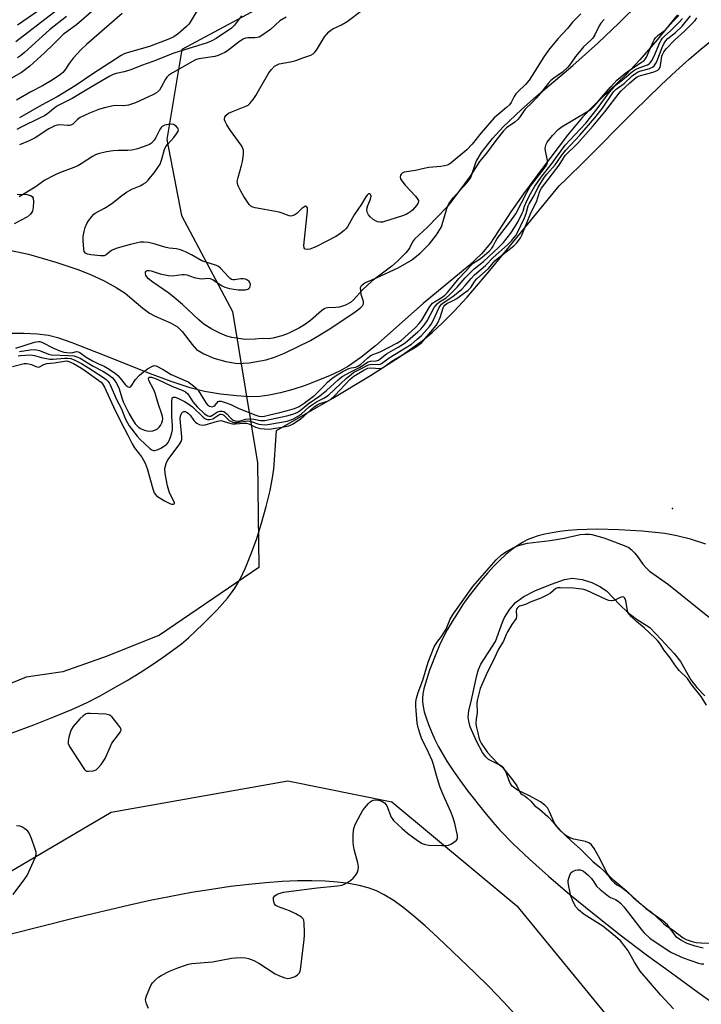
# Model space of a CAD drawing. Units: inches. Extents: x 1195772 to 1201772, y 565457 to 569457.
# Drawn here: x 1196238 to 1196475, y 566449 to 566791 of the extents above; entities that cross this region are included whole.
import ezdxf

# ---------------------------------------------------------------- set-up
doc = ezdxf.new("R2010")
doc.units = ezdxf.units.IN
doc.header["$MEASUREMENT"] = 0
for name, color, linetype in [('ELEV-Spot Elevation', 7, 'Continuous'), ('HYDRO-Stream Poly Centerlines', 142, 'Continuous'), ('HYDRO-Water Body', 4, 'Continuous'), ('NTRL-Pasture Land', 2, 'Continuous'), ('NTRL-Trees', 3, 'Continuous'), ('Undefined', 1, 'Continuous')]:
    doc.layers.add(name, color=color, linetype=linetype)

msp = doc.modelspace()

# ---------------------------------------------------------------- linework, layer by layer
at = {"layer": 'ELEV-Spot Elevation'}
msp.add_point((1196464.88, 566621.44, 326.84), dxfattribs=at)
at = {"layer": 'HYDRO-Stream Poly Centerlines'}
for points in [[(1196235.37, 566710.98), (1196241.41, 566709.68), (1196250.84, 566706.95), (1196258.49, 566704.42), (1196262.95, 566702.6), (1196267.67, 566700.38), (1196271.84, 566698.15), (1196274.94, 566696.16), (1196281.04, 566690.94), (1196283.41, 566689.18), (1196285.34, 566688.19), (1196290.72, 566685.84), (1196293.14, 566684.42), (1196294.69, 566682.85), (1196298.2, 566678.32), (1196299.74, 566676.66), (1196302.22, 566675.06), (1196305.77, 566673.58), (1196309.92, 566672.41), (1196313.81, 566671.79), (1196317.97, 566671.99), (1196323.85, 566673.05), (1196326.73, 566673.93), (1196330.28, 566675.35), (1196339.32, 566679.78), (1196345.98, 566683.77), (1196354.82, 566689.7), (1196356.68, 566691.14), (1196357.32, 566691.81), (1196357.67, 566692.43), (1196357.61, 566693.3), (1196356.81, 566695.72), (1196356.65, 566698.12), (1196357.02, 566698.85), (1196358.1, 566699.69), (1196362.43, 566701.54), (1196369.69, 566704.99), (1196374.27, 566707.58), (1196377.31, 566710.02), (1196380.51, 566713.25), (1196383.02, 566716.36), (1196384.72, 566719.22), (1196386.6, 566725.53), (1196387.25, 566727.19), (1196388.73, 566729.26), (1196393.69, 566734.57), (1196394.85, 566736.27), (1196396.75, 566741.85), (1196398.63, 566745.02), (1196402.48, 566749.88), (1196406.18, 566753.83), (1196412.47, 566759.84), (1196417.6, 566764.37), (1196430.31, 566775.16), (1196438.94, 566782.92), (1196446.37, 566789.96), (1196453.33, 566796.83)], [(1196466.64, 566792.73), (1196459.54, 566784.08), (1196453.56, 566777.15), (1196448.74, 566771.96), (1196437.22, 566760.91), (1196433.61, 566757.25), (1196428.4, 566750.97), (1196419.48, 566739.12), (1196413.2, 566730.61), (1196408.81, 566724.33), (1196401.76, 566713.46), (1196398.63, 566709.85), (1196394.38, 566705.8), (1196378.4, 566692.54), (1196361.85, 566677.91), (1196356.79, 566673.88), (1196352.49, 566670.88), (1196349.59, 566669.23), (1196345.89, 566667.45), (1196337.46, 566664.13), (1196333.08, 566662.73), (1196328.84, 566661.57), (1196324.9, 566660.73), (1196321.7, 566660.28), (1196318.19, 566660.2), (1196313.72, 566660.49), (1196308.06, 566661.15), (1196302.54, 566662.06), (1196297.49, 566663.29), (1196290.88, 566665.45), (1196283.37, 566668.28), (1196270.99, 566673.3), (1196256.61, 566678.98), (1196251.88, 566680.54), (1196248.31, 566681.45), (1196244.58, 566681.95), (1196239.84, 566682.19), (1196233.9, 566682.2)], [(1196237.46, 566730.54), (1196240.86, 566730.39), (1196242.08, 566730.08), (1196242.69, 566729.71), (1196243.01, 566729.1), (1196243.17, 566727.85), (1196243.07, 566726.05), (1196242.74, 566724.57), (1196242.1, 566723.56), (1196241.03, 566722.67), (1196236.38, 566720.17)]]:
    msp.add_lwpolyline(points, dxfattribs=at)
at = {"layer": 'HYDRO-Water Body'}
msp.add_lwpolyline([(1196475.59, 566468.83), (1196472.78, 566469.53), (1196469.97, 566470.51), (1196467.73, 566471.62), (1196466.29, 566472.72), (1196463.16, 566477.03), (1196461.53, 566478.41), (1196457.33, 566481.27), (1196454.62, 566483.52), (1196449.7, 566488.01), (1196444.54, 566492.38), (1196443.05, 566493.88), (1196442.16, 566495.05), (1196439.78, 566499.8), (1196437.7, 566503.5), (1196436.77, 566504.7), (1196436.06, 566505.31), (1196434.75, 566505.84), (1196430.62, 566506.69), (1196429.23, 566507.16), (1196427.9, 566508.01), (1196426.48, 566509.23), (1196424.86, 566510.97), (1196423.92, 566512.3), (1196422.24, 566516.22), (1196421.48, 566517.58), (1196420.58, 566518.48), (1196419.04, 566519.62), (1196415.04, 566521.9), (1196411.05, 566523.76), (1196409.2, 566525.1), (1196408.47, 566526.42), (1196407.04, 566530.23), (1196406.23, 566531.5), (1196405.22, 566532.22), (1196401.06, 566534.32), (1196400.14, 566535.23), (1196398.99, 566536.79), (1196396.97, 566540.43), (1196394.72, 566545.71), (1196394.18, 566547.66), (1196394.02, 566549.09), (1196394.26, 566551.22), (1196395.11, 566555.02), (1196396.96, 566563.44), (1196397.6, 566565.59), (1196398.34, 566567.4), (1196403.5, 566575.33), (1196405.84, 566581.94), (1196406.56, 566583.58), (1196408.42, 566586.51), (1196410.43, 566588.81), (1196413.3, 566590.9), (1196417.4, 566592.99), (1196422.87, 566595.2), (1196427.46, 566596.78), (1196430.1, 566597.25), (1196433.51, 566596.8), (1196436.85, 566595.78), (1196439.71, 566594.39), (1196442.02, 566592.89), (1196446.57, 566587.98), (1196449.32, 566585.5), (1196452.26, 566583.21), (1196456.97, 566580.1), (1196460.93, 566576.01), (1196465.44, 566571.17), (1196467.65, 566568.38), (1196471.21, 566561.97), (1196473.32, 566559.35), (1196476.14, 566556.48)], dxfattribs=at)
for points in [[(1196235.37, 566710.98, 0), (1196241.41, 566709.68, 0), (1196250.84, 566706.95, 0), (1196258.49, 566704.42, 0), (1196262.95, 566702.6, 0), (1196267.67, 566700.38, 0), (1196271.84, 566698.15, 0), (1196274.94, 566696.16, 0), (1196281.04, 566690.94, 0), (1196283.41, 566689.18, 0), (1196285.34, 566688.19, 0), (1196290.72, 566685.84, 0), (1196293.14, 566684.42, 0), (1196294.69, 566682.85, 0), (1196298.2, 566678.32, 0), (1196299.74, 566676.66, 0), (1196302.22, 566675.06, 0), (1196305.77, 566673.58, 0), (1196309.92, 566672.41, 0), (1196313.81, 566671.79, 0), (1196317.97, 566671.99, 0), (1196323.85, 566673.05, 0), (1196326.73, 566673.93, 0), (1196330.28, 566675.35, 0), (1196339.32, 566679.78, 0), (1196345.98, 566683.77, 0), (1196354.82, 566689.7, 0), (1196356.68, 566691.14, 0), (1196357.32, 566691.81, 0), (1196357.67, 566692.43, 0), (1196357.61, 566693.3, 0), (1196356.81, 566695.72, 0), (1196356.65, 566698.12, 0), (1196357.02, 566698.85, 0), (1196358.1, 566699.69, 0), (1196362.43, 566701.54, 0), (1196369.69, 566704.99, 0), (1196374.27, 566707.58, 0), (1196377.31, 566710.02, 0), (1196380.51, 566713.25, 0), (1196383.02, 566716.36, 0), (1196384.72, 566719.22, 0), (1196386.6, 566725.53, 0), (1196387.25, 566727.19, 0), (1196388.73, 566729.26, 0), (1196393.69, 566734.57, 0), (1196394.85, 566736.27, 0), (1196396.75, 566741.85, 0), (1196398.63, 566745.02, 0), (1196402.48, 566749.88, 0), (1196406.18, 566753.83, 0), (1196412.47, 566759.84, 0), (1196417.6, 566764.37, 0), (1196430.31, 566775.16, 0), (1196438.94, 566782.92, 0), (1196446.37, 566789.96, 0), (1196453.33, 566796.83, 0)], [(1196466.64, 566792.73, 0), (1196459.54, 566784.08, 0), (1196453.56, 566777.15, 0), (1196448.74, 566771.96, 0), (1196437.22, 566760.91, 0), (1196433.61, 566757.25, 0), (1196428.4, 566750.97, 0), (1196419.48, 566739.12, 0), (1196413.2, 566730.61, 0), (1196408.81, 566724.33, 0), (1196401.76, 566713.46, 0), (1196398.63, 566709.85, 0), (1196394.38, 566705.8, 0), (1196378.4, 566692.54, 0), (1196361.85, 566677.91, 0), (1196356.79, 566673.88, 0), (1196352.49, 566670.88, 0), (1196349.59, 566669.23, 0), (1196345.89, 566667.45, 0), (1196337.46, 566664.13, 0), (1196333.08, 566662.73, 0), (1196328.84, 566661.57, 0), (1196324.9, 566660.73, 0), (1196321.7, 566660.28, 0), (1196318.19, 566660.2, 0), (1196313.72, 566660.49, 0), (1196308.06, 566661.15, 0), (1196302.54, 566662.06, 0), (1196297.49, 566663.29, 0), (1196290.88, 566665.45, 0), (1196283.37, 566668.28, 0), (1196270.99, 566673.3, 0), (1196256.61, 566678.98, 0), (1196251.88, 566680.54, 0), (1196248.31, 566681.45, 0), (1196244.58, 566681.95, 0), (1196239.84, 566682.19, 0), (1196233.9, 566682.2, 0)], [(1196237.46, 566730.54, 0), (1196240.86, 566730.39, 0), (1196242.08, 566730.08, 0), (1196242.69, 566729.71, 0), (1196243.01, 566729.1, 0), (1196243.17, 566727.85, 0), (1196243.07, 566726.05, 0), (1196242.74, 566724.57, 0), (1196242.1, 566723.56, 0), (1196241.03, 566722.67, 0), (1196236.38, 566720.17, 0)]]:
    msp.add_polyline3d(points, dxfattribs=at)
at = {"layer": 'NTRL-Pasture Land'}
for points in [[(1196235.76, 566543.63), (1196243.28, 566546.39), (1196250.24, 566549.1), (1196256.4, 566551.69), (1196261.71, 566554.13), (1196266.3, 566556.49), (1196270.88, 566559.05), (1196275.59, 566561.81), (1196280.1, 566564.57), (1196284.4, 566567.32), (1196288.14, 566569.84), (1196291.55, 566572.27), (1196294.46, 566574.51), (1196296.93, 566576.59), (1196302.06, 566581.39), (1196306.83, 566586.23), (1196310.45, 566590.34), (1196311.88, 566592.15), (1196312.98, 566593.74), (1196314.82, 566596.94), (1196316.72, 566600.9), (1196318.6, 566605.45), (1196320.48, 566610.66), (1196322.29, 566616.37), (1196323.9, 566622.14), (1196325.22, 566627.7), (1196326.19, 566632.74), (1196326.52, 566635.25), (1196326.81, 566638.31), (1196327.45, 566648.45), (1196346.99, 566659.74), (1196360.13, 566667.6), (1196370.4, 566674.16), (1196377.99, 566679.56), (1196381.51, 566682.48), (1196385.11, 566685.82), (1196389.03, 566689.82), (1196393.58, 566694.82), (1196401.46, 566704.07), (1196425.56, 566733.4), (1196428.15, 566735.86), (1196434.18, 566741.81), (1196451.37, 566759.06), (1196460.94, 566768.39), (1196466.01, 566773.15), (1196470.62, 566777.3), (1196474.74, 566780.82), (1196478.44, 566783.79)], [(1196476.49, 566609.12), (1196471.14, 566610.77), (1196466.4, 566611.96), (1196462.23, 566612.72), (1196454.32, 566613.57), (1196446.31, 566614.09), (1196438.72, 566614.24), (1196431.81, 566614.03), (1196428.73, 566613.79), (1196425.74, 566613.45), (1196423.08, 566613.05), (1196420.56, 566612.54), (1196418.28, 566611.95), (1196416.25, 566611.29), (1196414.4, 566610.53), (1196412.8, 566609.69), (1196410.95, 566608.5), (1196409.04, 566607.07), (1196407.08, 566605.42), (1196405, 566603.49), (1196402.9, 566601.38), (1196400.71, 566599), (1196398.54, 566596.47), (1196396.41, 566593.83), (1196394.25, 566590.99), (1196392.18, 566588.09), (1196390.23, 566585.15), (1196388.4, 566582.23), (1196386.73, 566579.34), (1196385.29, 566576.63), (1196384.03, 566574.01), (1196382.97, 566571.52), (1196380.59, 566565.36), (1196379.13, 566560.88), (1196378.62, 566558.86), (1196378.29, 566557.14), (1196378.13, 566555.65), (1196378.13, 566554.3), (1196378.34, 566552.73), (1196378.77, 566550.87), (1196379.41, 566548.76), (1196380.24, 566546.45), (1196381.28, 566543.89), (1196382.45, 566541.3), (1196383.73, 566538.74), (1196384.92, 566536.56), (1196386.61, 566533.79), (1196388.7, 566530.63), (1196391.12, 566527.16), (1196393.89, 566523.39), (1196399.74, 566515.9), (1196402.5, 566512.6), (1196404.98, 566509.81), (1196409.58, 566505.07), (1196415.22, 566499.71), (1196421.84, 566493.81), (1196429.28, 566487.48), (1196437.69, 566480.62), (1196446.69, 566473.55), (1196455.86, 566466.6), (1196464.54, 566460.27), (1196473.74, 566453.57), (1196478.93, 566449.95)], [(1196411.5, 566444.6), (1196406.26, 566450.31), (1196401.14, 566455.62), (1196396.29, 566460.37), (1196383.48, 566472.62), (1196379.05, 566476.64), (1196375.15, 566479.99), (1196371.3, 566483.06), (1196367.9, 566485.5), (1196364.88, 566487.38), (1196362.15, 566488.74), (1196359.31, 566489.78), (1196356.11, 566490.64), (1196352.54, 566491.32), (1196348.62, 566491.82), (1196344.37, 566492.13), (1196339.7, 566492.27), (1196334.72, 566492.23), (1196329.49, 566492.01), (1196323.8, 566491.6), (1196317.82, 566491.01), (1196311.48, 566490.24), (1196304.86, 566489.29), (1196297.97, 566488.16), (1196290.84, 566486.85), (1196283.6, 566485.39), (1196276.5, 566483.83), (1196256.95, 566479.18), (1196235.37, 566473.68)]]:
    msp.add_lwpolyline(points, dxfattribs=at)
at = {"layer": 'NTRL-Trees'}
for points in [[(1196387.62, 566830.63, 0), (1196294.64, 566780.74, 0), (1196289.43, 566749.53, 0), (1196294.54, 566723.14, 0), (1196312.25, 566689.85, 0), (1196320.86, 566637.33, 0), (1196321.31, 566601.01, 0), (1196286.87, 566577.45, 0), (1196268.74, 566570.2, 0), (1196253.33, 566564.76, 0), (1196240.64, 566562.94, 0), (1196216.17, 566552.97, 0)], [(1196208.66, 566479.95, 0), (1196270.04, 566516.06, 0), (1196331.42, 566526.89, 0), (1196367.52, 566519.67, 0), (1196410.85, 566483.56, 0), (1196443.34, 566443.85, 0), (1196446.95, 566433.02, 0), (1196450.56, 566400.52, 0), (1196425.29, 566378.86, 0), (1196420.23, 566375.57, 0), (1196371.28, 566320.84, 0), (1196339.09, 566312.91, 0), (1196318.77, 566289.78, 0), (1196317.43, 566264.36, 0), (1196322.7, 566219.3, 0), (1196319.88, 566197, 0), (1196289.66, 566185.05, 0), (1196242.58, 566174.51, 0), (1196227.04, 566185.38, 0), (1196257.72, 566251.03, 0), (1196264.8, 566279.2, 0), (1196248.96, 566323.06, 0), (1196232.78, 566337.77, 0)]]:
    msp.add_polyline3d(points, dxfattribs=at)
at = {"layer": 'Undefined'}
for points, elevation in [([(1196264.23, 566794.53), (1196258.01, 566789.22), (1196255.14, 566787.22), (1196253.46, 566785.87), (1196249.91, 566782.49), (1196246.99, 566779.51), (1196241.9, 566774.96), (1196240.37, 566773.71), (1196238.93, 566772.77), (1196231.11, 566768.38)], 330), ([(1196251.63, 566794.53), (1196237.03, 566783.36)], 334), ([(1196248.31, 566796.56), (1196237.58, 566789.2)], 336), ([(1196300.6, 566795.36), (1196297.52, 566790.17), (1196297.01, 566789.48), (1196296.23, 566788.66), (1196293.44, 566786.28), (1196291.85, 566785.14), (1196290.31, 566784.41), (1196283.36, 566781.79), (1196275.7, 566779.54), (1196274.61, 566779.15), (1196273.59, 566778.66), (1196263.73, 566772.22), (1196257.64, 566768.13), (1196251.3, 566764.32), (1196245.96, 566761.39), (1196238.31, 566756.96)], 326), ([(1196433.11, 566793.05), (1196430.24, 566790.18), (1196428.42, 566788.03), (1196425.15, 566784.45), (1196421.85, 566780.43), (1196420.06, 566777.87), (1196417.03, 566772.98), (1196415.11, 566770.07), (1196413.86, 566768.52), (1196411.36, 566766.16), (1196410.58, 566765.33), (1196409.96, 566764.41), (1196408.9, 566762.37), (1196408.27, 566761.49), (1196407.34, 566760.56), (1196404.34, 566758.18), (1196403.03, 566756.95), (1196398.46, 566751.83), (1196395.42, 566747.89), (1196393.52, 566745.9), (1196388.05, 566741.36), (1196387.32, 566740.86), (1196386.82, 566740.62), (1196385.79, 566740.32), (1196384.46, 566740.07), (1196380.33, 566739.73), (1196379.16, 566739.56), (1196375.72, 566738.69), (1196371.81, 566738.09), (1196371.1, 566737.82), (1196370.7, 566737.49), (1196370.45, 566737.06), (1196370.4, 566736.35), (1196370.53, 566735.85), (1196370.91, 566735.15), (1196372.11, 566733.63), (1196375.66, 566729.87), (1196376.34, 566729), (1196376.69, 566728.34), (1196376.73, 566727.93), (1196376.61, 566727.5), (1196376.01, 566726.56), (1196374.64, 566724.97), (1196374.06, 566724.44), (1196373.42, 566723.99), (1196372.41, 566723.5), (1196370.84, 566722.89), (1196364.99, 566720.97), (1196364.2, 566720.81), (1196363.39, 566720.77), (1196362.54, 566720.91), (1196362.01, 566721.1), (1196361.04, 566721.72), (1196359.94, 566722.69), (1196359.38, 566723.33), (1196359.01, 566724.08), (1196358.85, 566724.92), (1196358.9, 566725.76), (1196359.16, 566726.58), (1196360.06, 566728.74), (1196360.3, 566729.77), (1196360.24, 566730.12), (1196360.05, 566730.43), (1196359.71, 566730.6), (1196359.37, 566730.57), (1196358.9, 566730.21), (1196358.43, 566729.57), (1196356.99, 566727.08), (1196354.47, 566723.36), (1196352.08, 566719.19), (1196351.55, 566718.53), (1196350.92, 566717.92), (1196349.31, 566716.6), (1196348.08, 566715.79), (1196341.3, 566712.3), (1196340.01, 566711.74), (1196338.98, 566711.4), (1196338.2, 566711.32), (1196337.47, 566711.48), (1196337.27, 566711.59), (1196337.02, 566711.89), (1196336.9, 566712.67), (1196338.2, 566724.67), (1196338.17, 566725.75), (1196337.89, 566726.22), (1196337.56, 566726.31), (1196336.93, 566726.04), (1196336.27, 566725.5), (1196334.53, 566723.8), (1196333.83, 566723.28), (1196332.9, 566722.94), (1196332.42, 566722.88), (1196331.91, 566722.94), (1196329.49, 566723.9), (1196328.34, 566724.22), (1196323.34, 566725.22), (1196320.08, 566725.72), (1196319.24, 566725.94), (1196318.61, 566726.29), (1196318.04, 566726.89), (1196316.14, 566729.75), (1196315.12, 566731.54), (1196314.21, 566733.38), (1196313.94, 566734.2), (1196313.87, 566734.95), (1196314.11, 566736.31), (1196315.36, 566740.46), (1196315.72, 566741.86), (1196316.07, 566744.42), (1196316.06, 566745.27), (1196315.97, 566745.77), (1196315.62, 566746.72), (1196315.19, 566747.46), (1196311.47, 566752.65), (1196310.24, 566754.57), (1196309.6, 566755.78), (1196309.45, 566756.27), (1196309.43, 566756.75), (1196309.55, 566757.2), (1196309.92, 566757.82), (1196310.84, 566758.62), (1196312.17, 566759.24), (1196316.84, 566761.02), (1196317.58, 566761.44), (1196318.21, 566762.01), (1196319.32, 566763.32), (1196320.33, 566764.74), (1196324.84, 566772.65), (1196325.72, 566773.81), (1196326.82, 566774.9), (1196327.42, 566775.31), (1196328.38, 566775.7), (1196332.31, 566776.38), (1196334.23, 566776.85), (1196336.95, 566777.89), (1196339.36, 566778.7), (1196340.25, 566779.2), (1196340.8, 566779.73), (1196341.3, 566780.42), (1196344.17, 566785.1), (1196345.67, 566786.84), (1196346.31, 566787.4), (1196346.97, 566787.83), (1196350.01, 566789.24), (1196351.98, 566790.43), (1196357.18, 566794.38)], 322), ([(1196235.84, 566670.71), (1196239.92, 566671.71), (1196240.68, 566671.8), (1196241.42, 566671.69), (1196242.41, 566671.37), (1196243.98, 566670.69), (1196244.75, 566670.52), (1196245.28, 566670.61), (1196246.78, 566671.38), (1196247.71, 566671.7), (1196250.36, 566671.95), (1196253.95, 566672.6), (1196254.76, 566672.62), (1196255.44, 566672.5), (1196257.03, 566671.75), (1196259.85, 566670.11), (1196261.34, 566669.13), (1196265.82, 566665.87), (1196266.57, 566665.26), (1196267.03, 566664.75), (1196267.74, 566663.52), (1196271.43, 566655.5), (1196274.72, 566649.06), (1196275.9, 566646.94), (1196277.36, 566643.85), (1196278.22, 566642.51), (1196280.78, 566639.2), (1196281.9, 566637.18), (1196282.63, 566635.28), (1196284.5, 566628.22), (1196285, 566626.87), (1196285.44, 566626.26), (1196285.86, 566625.88), (1196288.61, 566624.09), (1196290.5, 566623.14), (1196291.03, 566622.97), (1196291.66, 566622.92), (1196292.04, 566623.09), (1196292.08, 566623.38), (1196291.98, 566623.75), (1196290.35, 566626.92), (1196289.6, 566629.25), (1196288.86, 566633.62), (1196288.77, 566635.37), (1196289.13, 566637.09), (1196289.61, 566638.12), (1196290.44, 566639.3), (1196293.73, 566643.53), (1196294.4, 566644.74), (1196294.56, 566645.41), (1196294.59, 566646.27), (1196294.13, 566651.29), (1196294.09, 566652.66), (1196294.19, 566653.42), (1196294.4, 566654.17), (1196294.6, 566654.6), (1196294.89, 566654.91), (1196295.29, 566655.06), (1196295.75, 566655.04), (1196296.46, 566654.74), (1196296.9, 566654.41), (1196297.5, 566653.79), (1196298.83, 566651.95), (1196299.39, 566651.34), (1196299.84, 566651.01), (1196300.58, 566650.62), (1196301.64, 566650.33), (1196302.77, 566650.47), (1196307.01, 566651.78), (1196308.1, 566651.97), (1196308.99, 566651.79), (1196310.78, 566651.11), (1196312.18, 566650.82), (1196313.27, 566650.8), (1196316.05, 566651.07), (1196317.11, 566651.01), (1196317.9, 566650.76), (1196320.22, 566649.69), (1196321.02, 566649.4), (1196321.86, 566649.23), (1196323.31, 566649.08), (1196324.77, 566649.02), (1196325.68, 566649.09), (1196330.07, 566649.82), (1196331.76, 566650.18), (1196332.52, 566650.45), (1196333.27, 566650.83), (1196335.85, 566652.53), (1196336.98, 566653.44), (1196340.47, 566656.58), (1196341.55, 566657.42), (1196342.55, 566657.91), (1196345.12, 566658.64), (1196346.22, 566659.24), (1196347.73, 566660.65), (1196352.9, 566666.17), (1196353.71, 566666.91), (1196354.3, 566667.34), (1196357.81, 566669.48), (1196359.18, 566670.1), (1196360.22, 566670.24), (1196363.46, 566670.05), (1196364.02, 566670.14), (1196364.52, 566670.36), (1196367.54, 566672.52), (1196376.09, 566677.63), (1196377.02, 566678.3), (1196377.85, 566679.03), (1196382.92, 566684.89), (1196383.45, 566685.9), (1196384.21, 566687.77), (1196385.31, 566691.09), (1196385.54, 566691.58), (1196385.85, 566692), (1196386.63, 566692.56), (1196388.97, 566693.72), (1196390.03, 566694.33), (1196392.41, 566696), (1196394.01, 566697.24), (1196394.89, 566698.17), (1196396.3, 566700.3), (1196396.95, 566701.11), (1196401, 566704.77), (1196403.21, 566707.39), (1196404.46, 566708.46), (1196409.78, 566712.6), (1196410.72, 566713.47), (1196411.61, 566714.49), (1196412.19, 566715.38), (1196412.64, 566716.33), (1196415.81, 566724.25), (1196417.65, 566727.83), (1196418.85, 566731.5), (1196419.38, 566732.61), (1196425.55, 566740.54), (1196427.1, 566743.05), (1196427.7, 566743.87), (1196432.03, 566748.2), (1196437.4, 566754.24), (1196441.36, 566759.04), (1196446.4, 566765.59), (1196447.13, 566766.36), (1196449.98, 566768.98), (1196451.73, 566770.5), (1196452.64, 566771.19), (1196453.83, 566771.73), (1196456.92, 566772.5), (1196458.79, 566773.07), (1196459.75, 566773.52), (1196460.24, 566773.99), (1196460.56, 566774.62), (1196460.7, 566775.18), (1196461.2, 566778.44), (1196461.48, 566779.23), (1196461.89, 566779.93), (1196462.8, 566781), (1196465.73, 566784.04), (1196469.04, 566787.06), (1196472.78, 566790.78), (1196473.32, 566791.71)], 326), ([(1196236.97, 566677.12), (1196243.47, 566679.12), (1196244.88, 566679.38), (1196245.38, 566679.34), (1196246.08, 566679.11), (1196250.11, 566677.07), (1196252.28, 566676.19), (1196253.66, 566675.72), (1196254.76, 566675.53), (1196255.86, 566675.48), (1196256.81, 566675.59), (1196258.03, 566675.87), (1196258.61, 566675.83), (1196259.18, 566675.56), (1196261.42, 566673.98), (1196263.6, 566672.63), (1196265.66, 566671.58), (1196267.7, 566670.84), (1196269.41, 566669.78), (1196271.54, 566668.27), (1196272.43, 566667.54), (1196273.24, 566666.68), (1196274.96, 566664.46), (1196275.34, 566664.08), (1196276.01, 566663.67), (1196276.45, 566663.56), (1196276.66, 566663.59), (1196277, 566663.83), (1196278.55, 566666.19), (1196279.98, 566667.71), (1196281.29, 566668.91), (1196282.72, 566669.89), (1196284.26, 566670.72), (1196285.02, 566671), (1196285.72, 566670.98), (1196288.1, 566669.65), (1196290.86, 566667.97), (1196296.03, 566665.76), (1196296.78, 566665.34), (1196297.72, 566664.67), (1196299.31, 566663.39), (1196300.13, 566662.58), (1196303.03, 566658), (1196303.58, 566657.37), (1196304.2, 566656.97), (1196305.12, 566656.77), (1196305.72, 566656.9), (1196306.21, 566657.27), (1196307.17, 566658.51), (1196307.57, 566658.7), (1196308.32, 566658.66), (1196309.7, 566658.26), (1196311.67, 566657.55), (1196314.45, 566656.17), (1196320.24, 566653.79), (1196321.31, 566653.45), (1196322.28, 566653.34), (1196323.36, 566653.5), (1196326.05, 566654.21), (1196328.65, 566654.75), (1196331.25, 566655.39), (1196333.71, 566656.15), (1196335.28, 566656.86), (1196337.07, 566658.03), (1196340.79, 566660.75), (1196341.74, 566661.64), (1196344.08, 566664.17), (1196345.22, 566665.3), (1196346.71, 566666.53), (1196348.54, 566667.87), (1196350.46, 566668.97), (1196352.56, 566669.98), (1196353.38, 566670.25), (1196355.01, 566670.52), (1196355.72, 566670.79), (1196356.58, 566671.38), (1196359.16, 566673.75), (1196360.32, 566674.61), (1196363.44, 566675.84), (1196369.23, 566678.8), (1196370.7, 566679.79), (1196375.67, 566684.24), (1196377.01, 566685.58), (1196377.9, 566686.83), (1196380.69, 566691.51), (1196381.58, 566692.65), (1196382.26, 566693.15), (1196384.63, 566694.51), (1196385.83, 566695.42), (1196386.77, 566696.44), (1196390.71, 566701.3), (1196393.01, 566703.67), (1196394.76, 566705.66), (1196395.77, 566706.52), (1196397.96, 566707.93), (1196398.84, 566708.6), (1196401.3, 566710.75), (1196402.23, 566711.78), (1196402.67, 566712.51), (1196403.47, 566714.13), (1196404.07, 566715.09), (1196408.46, 566720.82), (1196410.51, 566723.74), (1196414.3, 566731.08), (1196415.5, 566733.22), (1196420.36, 566739.41), (1196421.18, 566740.61), (1196421.51, 566741.4), (1196421.57, 566742.21), (1196420.84, 566745.56), (1196420.76, 566746.4), (1196420.81, 566746.97), (1196421.04, 566747.81), (1196421.45, 566748.57), (1196423.3, 566750.86), (1196425.24, 566752.94), (1196426.55, 566754.02), (1196435.22, 566759.02), (1196436.68, 566759.98), (1196438.04, 566761.35), (1196440.17, 566763.94), (1196443.47, 566767.75), (1196445.6, 566770.06), (1196449.25, 566773.04), (1196454.42, 566776.37), (1196455.06, 566776.89), (1196455.39, 566777.3), (1196455.82, 566778.03), (1196458.14, 566783.34), (1196458.54, 566784.1), (1196459.03, 566784.78), (1196459.8, 566785.56), (1196461.58, 566786.8), (1196462.31, 566787.43), (1196465.13, 566790.59), (1196467.09, 566792.56)], 320), ([(1196273.87, 566793.17), (1196261.59, 566782.44), (1196259.58, 566780.59), (1196256.87, 566777.72), (1196255.47, 566775.86), (1196254.02, 566773.57), (1196253.33, 566772.77), (1196252.48, 566772.04), (1196249.98, 566770.33), (1196246.24, 566768.08), (1196242.26, 566765.97), (1196237.24, 566763.1)], 328), ([(1196315.34, 566792.37), (1196312.89, 566789.17), (1196311.83, 566788.08), (1196306.51, 566784.58), (1196304.84, 566783.64), (1196303.38, 566783.07), (1196291.88, 566779.39), (1196284.58, 566776.5), (1196280.59, 566775.21), (1196276.88, 566773.62), (1196274.62, 566772.98), (1196271.83, 566772.42), (1196270.74, 566772.01), (1196269.68, 566771.48), (1196263.51, 566767.86), (1196256.61, 566763.65), (1196251.67, 566761.25), (1196250.63, 566760.53), (1196248.15, 566758.52), (1196246.96, 566757.74), (1196245.23, 566756.83), (1196238.81, 566753.73), (1196237.38, 566752.94)], 324), ([(1196254.65, 566792.12), (1196248.71, 566787.53), (1196239.99, 566779.63), (1196238.63, 566778.48), (1196237.62, 566777.83)], 332), ([(1196441.15, 566791.06), (1196440.06, 566789.82), (1196439.42, 566788.94), (1196437.94, 566785.85), (1196437.21, 566784.68), (1196436.47, 566783.86), (1196434.02, 566781.58), (1196433.07, 566780.53), (1196431.28, 566778.32), (1196429.47, 566775.7), (1196428.52, 566774.53), (1196426.68, 566772.79), (1196423.75, 566770.81), (1196422.71, 566769.9), (1196421.78, 566768.9), (1196419.14, 566765.61), (1196417.63, 566763.87), (1196416.28, 566762.44), (1196413.75, 566759.99), (1196413.15, 566759.2), (1196411.78, 566757.09), (1196411.24, 566756.42), (1196410.15, 566755.46), (1196407.31, 566753.53), (1196406.21, 566752.45), (1196403.61, 566749.13), (1196400.3, 566744.72), (1196397.97, 566741.86), (1196394.64, 566736.81), (1196390.44, 566730.96), (1196388.36, 566728.2), (1196386.58, 566726.05), (1196379.88, 566719.11), (1196375.36, 566714.86), (1196374.71, 566713.99), (1196373.71, 566711.98), (1196373.26, 566711.27), (1196372.32, 566710.17), (1196369.48, 566707.21), (1196367.48, 566705.48), (1196360.58, 566700.36), (1196357.33, 566697.31), (1196354.18, 566693.87), (1196353.12, 566692.94), (1196351.43, 566692.01), (1196349.33, 566691.33), (1196348.01, 566691.13), (1196345.17, 566691.1), (1196344.23, 566690.83), (1196343.06, 566689.99), (1196339.31, 566686.63), (1196337.17, 566685.14), (1196335.41, 566684.12), (1196332.02, 566682.39), (1196330.95, 566681.93), (1196329.27, 566681.4), (1196326.17, 566680.53), (1196324.77, 566680.3), (1196322.48, 566680.48), (1196320.01, 566680.19), (1196316.48, 566680.12), (1196315.04, 566680.27), (1196311.91, 566680.79), (1196310.23, 566681.2), (1196307.81, 566682.27), (1196305, 566683.72), (1196302.24, 566685.4), (1196300.53, 566686.86), (1196294.8, 566692.26), (1196291.97, 566694.69), (1196290.05, 566696.17), (1196284.5, 566700.01), (1196283.1, 566701.09), (1196282.45, 566701.77), (1196282.09, 566702.39), (1196281.95, 566702.82), (1196281.98, 566703.42), (1196282.16, 566703.75), (1196282.32, 566703.88), (1196282.74, 566704.03), (1196283.23, 566704.06), (1196284.03, 566703.91), (1196287.12, 566702.87), (1196289.94, 566702.24), (1196291.31, 566702.19), (1196294.7, 566702.59), (1196295.55, 566702.61), (1196296.34, 566702.47), (1196298.95, 566701.58), (1196300.69, 566701.2), (1196301.54, 566701.14), (1196303.69, 566701.31), (1196304.49, 566701.25), (1196305.51, 566700.83), (1196308.39, 566698.87), (1196309.59, 566698.26), (1196311.2, 566697.78), (1196314.15, 566697.36), (1196316.7, 566697.34), (1196317.47, 566697.5), (1196317.9, 566697.77), (1196318.16, 566698.16), (1196318.32, 566698.64), (1196318.39, 566699.15), (1196318.36, 566699.63), (1196318.01, 566700.23), (1196317.4, 566700.69), (1196316.67, 566701.02), (1196315.9, 566701.17), (1196315.07, 566701.13), (1196312.86, 566700.8), (1196312.33, 566700.81), (1196311.85, 566700.92), (1196311.4, 566701.19), (1196310.78, 566701.77), (1196308.04, 566704.85), (1196307.39, 566705.36), (1196306.64, 566705.75), (1196301.51, 566707.43), (1196298.01, 566709.51), (1196295.85, 566710.5), (1196294.21, 566711.15), (1196292.79, 566711.51), (1196290.18, 566711.82), (1196288.77, 566712.08), (1196285.36, 566713.21), (1196283.07, 566713.72), (1196281.41, 566713.9), (1196280.11, 566713.81), (1196276.77, 566713.09), (1196274.6, 566712.52), (1196271.85, 566711.61), (1196270.48, 566711.04), (1196269.79, 566710.6), (1196268.36, 566709.41), (1196267.68, 566709.1), (1196266.34, 566709.08), (1196262.98, 566709.49), (1196261.92, 566709.68), (1196261.14, 566710.06), (1196260.78, 566710.63), (1196260.6, 566711.42), (1196260.34, 566714.33), (1196260.36, 566715.79), (1196260.69, 566717.55), (1196261.09, 566718.98), (1196261.65, 566720.33), (1196262.26, 566721.31), (1196263.5, 566722.93), (1196264.1, 566723.54), (1196264.55, 566723.86), (1196267.77, 566725.6), (1196268.95, 566726.35), (1196270.77, 566727.67), (1196273.74, 566730.09), (1196275.43, 566731.23), (1196277.32, 566732.29), (1196280.1, 566733.43), (1196281.37, 566734.04), (1196282.07, 566734.52), (1196282.91, 566735.35), (1196285.36, 566738.32), (1196286.33, 566739.71), (1196287.05, 566740.91), (1196287.55, 566742.27), (1196288.55, 566745.96), (1196289.03, 566747.01), (1196289.72, 566747.91), (1196291.88, 566750.22), (1196292.8, 566751.42), (1196293.25, 566752.15), (1196293.46, 566752.86), (1196293.28, 566753.38), (1196292.61, 566754.09), (1196291.76, 566754.63), (1196290.98, 566754.79), (1196289.83, 566754.71), (1196288.7, 566754.46), (1196287.83, 566754), (1196287.48, 566753.65), (1196287, 566752.94), (1196285.61, 566750.14), (1196285.05, 566749.2), (1196284.06, 566748.19), (1196283.37, 566747.71), (1196282.86, 566747.46), (1196279.26, 566746.26), (1196277.3, 566745.73), (1196275.89, 566745.62), (1196272.49, 566745.69), (1196270.83, 566745.57), (1196268.51, 566745.22), (1196265.6, 566744.54), (1196264.62, 566744.14), (1196263.66, 566743.62), (1196259.7, 566741.05), (1196258.48, 566740.35), (1196257.12, 566739.77), (1196252.22, 566737.92), (1196250.42, 566737.13), (1196247.08, 566735.31), (1196243.75, 566732.97), (1196238.15, 566729.61)], 320), ([(1196330.8, 566791.95), (1196328.64, 566790.63), (1196325.42, 566787.66), (1196322.06, 566785.35), (1196321.4, 566785.03), (1196320.81, 566784.86), (1196320, 566784.78), (1196317.51, 566784.76), (1196316.67, 566784.61), (1196315.86, 566784.32), (1196314.64, 566783.54), (1196310.42, 566780.28), (1196309.52, 566779.68), (1196308.52, 566779.16), (1196307.19, 566778.63), (1196306.07, 566778.32), (1196300.49, 566777.42), (1196299.39, 566777.08), (1196298.35, 566776.59), (1196291.4, 566772.66), (1196290.03, 566771.7), (1196289.42, 566771.11), (1196288.91, 566770.42), (1196287.48, 566767.58), (1196286.86, 566766.62), (1196285.84, 566765.63), (1196284.82, 566765.07), (1196278.56, 566762.23), (1196276.15, 566761.44), (1196274.54, 566761.11), (1196271.86, 566761.23), (1196270.83, 566761.17), (1196268.26, 566760.62), (1196266.03, 566759.96), (1196262.62, 566758.56), (1196259.33, 566757.06), (1196258.43, 566756.42), (1196256.78, 566754.82), (1196256.1, 566754.4), (1196255.59, 566754.3), (1196255.04, 566754.29), (1196252.18, 566754.53), (1196251.33, 566754.42), (1196250.51, 566754.19), (1196248.49, 566753.15), (1196243.67, 566750.01), (1196241.67, 566749.03), (1196238.29, 566747.61)], 322), ([(1196283.06, 566447.97), (1196282.36, 566449.61), (1196282.09, 566450.43), (1196282.02, 566450.99), (1196282.08, 566451.54), (1196282.33, 566452.36), (1196283.84, 566455.92), (1196284.48, 566456.87), (1196285.44, 566457.9), (1196286.51, 566458.82), (1196287.47, 566459.44), (1196290.29, 566460.89), (1196293.23, 566462.08), (1196295.89, 566463.01), (1196296.97, 566463.33), (1196298.1, 566463.52), (1196305.28, 566464.15), (1196311.8, 566465.38), (1196313.26, 566465.58), (1196315.25, 566465.61), (1196316.66, 566465.52), (1196317.74, 566465.28), (1196319.55, 566464.62), (1196321.32, 566463.68), (1196326.97, 566459.98), (1196328.51, 566459.26), (1196330.36, 566458.58), (1196331.44, 566458.41), (1196332.56, 566458.56), (1196333.9, 566459), (1196334.75, 566459.59), (1196335.41, 566460.36), (1196335.74, 566461.38), (1196337.04, 566471.9), (1196337.19, 566473.38), (1196337.21, 566474.55), (1196337.08, 566477.47), (1196336.91, 566478.57), (1196336.7, 566479.05), (1196336.15, 566479.61), (1196334.14, 566480.77), (1196332.03, 566481.82), (1196328.2, 566483.18), (1196327.23, 566483.69), (1196326.77, 566484.28), (1196326.52, 566485), (1196326.39, 566485.75), (1196326.47, 566486.46), (1196326.87, 566487.01), (1196327.7, 566487.59), (1196328.77, 566488.02), (1196329.9, 566488.3), (1196341.58, 566489.87), (1196348.69, 566490.55), (1196350.15, 566490.78), (1196351.12, 566491.13), (1196351.83, 566491.51), (1196353.22, 566492.44), (1196354.08, 566493.17), (1196354.87, 566494.05), (1196355.5, 566495.02), (1196355.8, 566496.01), (1196355.92, 566497.06), (1196355.72, 566498.48), (1196354.45, 566503.09), (1196354.14, 566504.53), (1196354.07, 566505.71), (1196354.08, 566508.37), (1196354.14, 566509.55), (1196354.28, 566510.39), (1196354.64, 566511.46), (1196355.09, 566512.5), (1196357.29, 566516.58), (1196357.98, 566517.51), (1196359.34, 566519.03), (1196359.95, 566519.62), (1196360.63, 566520.1), (1196361.06, 566520.26), (1196361.75, 566520.36), (1196362.88, 566520.25), (1196363.98, 566519.9), (1196364.93, 566519.31), (1196365.44, 566518.73), (1196365.72, 566518.26), (1196367.27, 566514.37), (1196367.56, 566513.86), (1196368.1, 566513.19), (1196371.12, 566510.35), (1196372.9, 566508.79), (1196376.37, 566506.2), (1196378.03, 566505.18), (1196379.01, 566504.86), (1196380.36, 566504.65), (1196384.85, 566504.45), (1196386.33, 566504.47), (1196387.18, 566504.64), (1196387.98, 566505.01), (1196389.25, 566505.77), (1196389.89, 566506.3), (1196390.18, 566506.71), (1196390.25, 566506.95), (1196390.23, 566508.02), (1196389.37, 566512.09), (1196388.76, 566514.15), (1196387.95, 566516.23), (1196385.11, 566522.61), (1196384.17, 566524.95), (1196382.96, 566528.81), (1196381.92, 566532.65), (1196381.46, 566533.98), (1196380.25, 566536.83), (1196377.77, 566541.74), (1196377.28, 566543.08), (1196376.71, 566545), (1196376.32, 566546.98), (1196375.86, 566552.89), (1196375.87, 566554.33), (1196376.08, 566555.68), (1196376.58, 566557.56), (1196378.24, 566561.84), (1196380.07, 566568.06), (1196382.24, 566573.47), (1196383.06, 566574.93), (1196384.78, 566577.03), (1196385.59, 566578.24), (1196386.3, 566579.55), (1196387.79, 566583), (1196388.82, 566584.72), (1196395.62, 566594.38), (1196403.75, 566603.61), (1196405.44, 566605.19), (1196407.06, 566606.44), (1196409.82, 566607.93), (1196411.42, 566608.6), (1196414.58, 566609.46), (1196422.39, 566610.33), (1196427.27, 566611.19), (1196432.89, 566612.46), (1196434.61, 566612.58), (1196436.06, 566612.52), (1196436.9, 566612.4), (1196441.03, 566611.23), (1196442.97, 566610.56), (1196448.12, 566608.58), (1196449.69, 566607.87), (1196450.6, 566607.18), (1196451.81, 566605.93), (1196452.73, 566604.8), (1196454.58, 566602.13), (1196455.71, 566600.88), (1196456.92, 566599.72), (1196463.49, 566595.08), (1196477.7, 566583.58)], 328), ([(1196476.67, 566553.25), (1196474.89, 566556.17), (1196471.52, 566560.4), (1196470.11, 566562.45), (1196467.22, 566565.21), (1196466.72, 566565.77), (1196465.66, 566567.2), (1196464.09, 566569.6), (1196461.91, 566572.42), (1196460.57, 566574.46), (1196459.64, 566575.66), (1196458.87, 566576.5), (1196455.1, 566580.01), (1196452.35, 566582.26), (1196450.72, 566583.85), (1196449.85, 566584.82), (1196449.42, 566585.52), (1196449.24, 566586.04), (1196448.67, 566589.4), (1196448.43, 566590.14), (1196448.19, 566590.48), (1196448, 566590.62), (1196447.57, 566590.76), (1196447.05, 566590.71), (1196444.5, 566589.48), (1196443.98, 566589.35), (1196443.57, 566589.35), (1196442.84, 566589.53), (1196441.86, 566589.9), (1196435.16, 566592.97), (1196434.11, 566593.37), (1196433.39, 566593.5), (1196430.43, 566593.78), (1196425.93, 566593.91), (1196425.02, 566593.86), (1196424.43, 566593.73), (1196422.57, 566592.1), (1196421.3, 566591.35), (1196419.15, 566590.35), (1196415.5, 566588.89), (1196413.87, 566588.1), (1196411.84, 566587.53), (1196411.41, 566587.31), (1196410.97, 566586.88), (1196410.78, 566586.51), (1196410.66, 566585.99), (1196410.78, 566584.03), (1196410.64, 566583.25), (1196409.13, 566581.22), (1196407.65, 566578.7), (1196407.14, 566577.66), (1196406.28, 566575.46), (1196404.52, 566572.66), (1196402.58, 566568.39), (1196400.68, 566564.81), (1196398.2, 566559.01), (1196397.1, 566554.85), (1196397.02, 566553.83), (1196397.16, 566550.59), (1196396.71, 566548.29), (1196396.68, 566546.9), (1196396.8, 566545.89), (1196397.33, 566543.65), (1196397.63, 566541.95), (1196398, 566540.88), (1196398.47, 566540.03), (1196400.7, 566536.8), (1196404.03, 566533.16), (1196405.47, 566532.05), (1196406.05, 566531.49), (1196408.98, 566527.79), (1196410.86, 566525.21), (1196411.91, 566523.04), (1196412.27, 566522.53), (1196412.67, 566522.21), (1196413.74, 566521.59), (1196414.42, 566521.07), (1196415.68, 566519.86), (1196417.11, 566518.25), (1196418.7, 566517.1), (1196421.65, 566514.56), (1196423.34, 566512.75), (1196424.65, 566511.04), (1196425.48, 566510.14), (1196429.74, 566506.07), (1196433.01, 566503.26), (1196437.24, 566498.97), (1196439.69, 566496.94), (1196441.16, 566495.57), (1196442.55, 566494.14), (1196443.77, 566492.45), (1196444.73, 566491.5), (1196445.56, 566490.86), (1196447.28, 566489.88), (1196448.88, 566488.65), (1196451.24, 566486.46), (1196454.02, 566484.19), (1196455.8, 566482.57), (1196457.44, 566481.43), (1196458.79, 566480.37), (1196461.94, 566477.34), (1196462.94, 566476.51), (1196465.07, 566475.07), (1196468.59, 566472.41), (1196469.61, 566471.91), (1196471.71, 566471.22), (1196473.13, 566470.87), (1196474.68, 566470.75), (1196485.36, 566470.48)], 328), ([(1196236.08, 566487.47), (1196240.14, 566492.89), (1196240.93, 566494.11), (1196243.74, 566500.25), (1196244.08, 566501.33), (1196244.06, 566502.15), (1196243.76, 566503.26), (1196242.48, 566506.89), (1196241.69, 566508.78), (1196241.17, 566509.43), (1196240.08, 566510.33), (1196239.13, 566510.93), (1196238.36, 566511.2), (1196237.24, 566511.29)], 326), ([(1196465.23, 566447.79), (1196460.85, 566452.56), (1196453.71, 566460.93), (1196451.71, 566464.04), (1196449.5, 566467.97), (1196448.11, 566469.85), (1196446.81, 566471.42), (1196445.06, 566472.97), (1196440.73, 566476.49), (1196434.27, 566480.53), (1196432.3, 566482.16), (1196431.38, 566483.25), (1196430.38, 566484.98), (1196429.6, 566487.09), (1196428.86, 566490.3), (1196428.67, 566491.77), (1196428.7, 566492.34), (1196428.88, 566493.17), (1196429.24, 566494.24), (1196429.6, 566494.97), (1196430.14, 566495.52), (1196431.18, 566495.93), (1196432.04, 566496.09), (1196432.88, 566496.08), (1196433.49, 566495.86), (1196433.96, 566495.57), (1196435.52, 566494.28), (1196436.74, 566493.04), (1196437.63, 566491.95), (1196438.52, 566490.41), (1196439.74, 566489.22), (1196442.71, 566486.87), (1196443.4, 566486.48), (1196445.08, 566485.81), (1196446.03, 566485.23), (1196446.9, 566484.55), (1196448.06, 566483.25), (1196454.24, 566475.09), (1196455.04, 566474.24), (1196457.08, 566472.39), (1196463.35, 566468.07), (1196464.58, 566467.32), (1196468.62, 566465.56), (1196473.94, 566463.63), (1196474.83, 566463.48), (1196475.71, 566463.47)], 330)]:
    msp.add_lwpolyline(points, dxfattribs=dict(at, elevation=elevation))
at = {"layer": 'Undefined', "elevation": 326}
msp.add_lwpolyline([(1196262.77, 566550.35), (1196261.92, 566550.28), (1196261.44, 566550.15), (1196260.36, 566549.55), (1196259.17, 566548.43), (1196256.91, 566545.85), (1196256.27, 566544.92), (1196255.93, 566544.11), (1196255.38, 566542.1), (1196255.12, 566540.67), (1196255.2, 566539.85), (1196255.69, 566538.83), (1196260.33, 566531.57), (1196260.84, 566530.89), (1196261.23, 566530.52), (1196261.67, 566530.31), (1196262.18, 566530.25), (1196263.82, 566530.43), (1196264.84, 566530.79), (1196265.48, 566531.3), (1196266.57, 566532.6), (1196267.59, 566533.97), (1196268.03, 566534.71), (1196269.71, 566538.68), (1196270.37, 566540), (1196273.04, 566543.44), (1196273.42, 566544.12), (1196273.51, 566544.58), (1196273.28, 566545.28), (1196272.3, 566546.69), (1196270.47, 566549), (1196269.63, 566549.71), (1196269.13, 566549.9), (1196268.3, 566550.04)], close=True, dxfattribs=at)
at = {"layer": 'Undefined'}
for points in [[(1196237.78, 566674.36, 324), (1196238.59, 566674.48, 324), (1196242.07, 566674.77, 324), (1196243.43, 566674.55, 324), (1196245.87, 566673.8, 324), (1196248.85, 566673.31, 324), (1196249.99, 566673.28, 324), (1196253.94, 566673.62, 324), (1196255.04, 566673.6, 324), (1196256.11, 566673.44, 324), (1196257.47, 566672.93, 324), (1196259.81, 566671.71, 324), (1196262.23, 566670.24, 324), (1196267.39, 566666.89, 324), (1196268.33, 566666.2, 324), (1196268.92, 566665.65, 324), (1196269.36, 566665.08, 324), (1196269.78, 566664.37, 324), (1196271.99, 566659.31, 324), (1196273.53, 566656.27, 324), (1196275.07, 566652.45, 324), (1196275.72, 566651.11, 324), (1196276.32, 566650.09, 324), (1196279.07, 566646.59, 324), (1196280.03, 566645.52, 324), (1196283.56, 566642.24, 324), (1196284.16, 566641.82, 324), (1196284.77, 566641.59, 324), (1196285.22, 566641.56, 324), (1196286.03, 566641.77, 324), (1196287.37, 566642.39, 324), (1196288.64, 566643.13, 324), (1196289.29, 566643.65, 324), (1196289.84, 566644.29, 324), (1196290.26, 566645.02, 324), (1196290.58, 566645.79, 324), (1196291.17, 566647.66, 324), (1196291.37, 566648.74, 324), (1196291.39, 566650.09, 324), (1196291.19, 566653.42, 324), (1196291.09, 566658.56, 324), (1196291.26, 566659.65, 324), (1196291.43, 566659.93, 324), (1196291.71, 566660.1, 324), (1196292.28, 566660.08, 324), (1196293.2, 566659.75, 324), (1196295.52, 566658.61, 324), (1196296.74, 566657.87, 324), (1196298.34, 566656.68, 324), (1196302.13, 566653.03, 324), (1196302.8, 566652.54, 324), (1196303.52, 566652.28, 324), (1196304.29, 566652.32, 324), (1196305.32, 566652.59, 324), (1196306.06, 566652.96, 324), (1196307.42, 566653.93, 324), (1196307.87, 566654.12, 324), (1196308.3, 566654.17, 324), (1196308.72, 566654.08, 324), (1196309.14, 566653.83, 324), (1196311.1, 566651.98, 324), (1196311.54, 566651.7, 324), (1196312.27, 566651.43, 324), (1196313.04, 566651.3, 324), (1196313.86, 566651.31, 324), (1196316.7, 566651.78, 324), (1196317.54, 566651.81, 324), (1196318.67, 566651.62, 324), (1196321.34, 566650.7, 324), (1196322.43, 566650.54, 324), (1196323.81, 566650.5, 324), (1196325.15, 566650.66, 324), (1196331.15, 566651.79, 324), (1196333.16, 566652.45, 324), (1196334.8, 566653.32, 324), (1196336.15, 566654.3, 324), (1196338.83, 566656.66, 324), (1196339.95, 566657.54, 324), (1196341.38, 566658.4, 324), (1196343.86, 566659.68, 324), (1196345.51, 566660.82, 324), (1196351.77, 566666.64, 324), (1196353.33, 566667.95, 324), (1196354.36, 566668.7, 324), (1196355.53, 566669.37, 324), (1196359.37, 566671.3, 324), (1196360.52, 566671.49, 324), (1196362.93, 566671.4, 324), (1196363.42, 566671.51, 324), (1196363.89, 566671.73, 324), (1196366.52, 566673.73, 324), (1196374.28, 566678.49, 324), (1196376.3, 566680.14, 324), (1196377.79, 566681.51, 324), (1196380.52, 566684.59, 324), (1196381.16, 566685.43, 324), (1196381.87, 566686.73, 324), (1196383.94, 566691.2, 324), (1196384.36, 566691.92, 324), (1196384.69, 566692.33, 324), (1196385.6, 566693.05, 324), (1196388.65, 566694.98, 324), (1196391.75, 566697.58, 324), (1196392.96, 566698.81, 324), (1196395.01, 566701.3, 324), (1196396.19, 566702.55, 324), (1196399.94, 566705.75, 324), (1196402.6, 566708.55, 324), (1196407.61, 566712.93, 324), (1196409.01, 566714.3, 324), (1196409.88, 566715.3, 324), (1196410.51, 566716.18, 324), (1196411.07, 566717.19, 324), (1196413.51, 566722.35, 324), (1196414.1, 566723.83, 324), (1196414.84, 566726.42, 324), (1196415.19, 566727.2, 324), (1196416.86, 566730.09, 324), (1196418.23, 566732.9, 324), (1196420.44, 566736.4, 324), (1196421.27, 566737.46, 324), (1196424.13, 566740.69, 324), (1196426.45, 566743.99, 324), (1196427.87, 566745.81, 324), (1196432.73, 566750.93, 324), (1196437.98, 566756.99, 324), (1196440.59, 566760.39, 324), (1196444.41, 566766, 324), (1196445.32, 566766.91, 324), (1196448.11, 566768.93, 324), (1196450.95, 566771.55, 324), (1196452.07, 566772.42, 324), (1196452.77, 566772.8, 324), (1196453.6, 566773.14, 324), (1196456.94, 566774.09, 324), (1196457.9, 566774.56, 324), (1196458.52, 566775.05, 324), (1196459.04, 566775.73, 324), (1196459.45, 566776.49, 324), (1196461.27, 566781.39, 324), (1196461.86, 566782.69, 324), (1196462.47, 566783.65, 324), (1196463.32, 566784.48, 324), (1196465.95, 566786.56, 324), (1196468.24, 566788.8, 324), (1196471.11, 566792.38, 324)], [(1196238.25, 566675.89, 322), (1196241.96, 566676.5, 322), (1196243.38, 566676.6, 322), (1196244.17, 566676.49, 322), (1196245.22, 566676.21, 322), (1196248.33, 566675.03, 322), (1196249.38, 566674.74, 322), (1196255.31, 566674.56, 322), (1196257.14, 566674.36, 322), (1196258.23, 566674.05, 322), (1196259.28, 566673.58, 322), (1196263.9, 566670.87, 322), (1196267.18, 566669.12, 322), (1196269.06, 566667.89, 322), (1196270.4, 566666.88, 322), (1196271.17, 566666.09, 322), (1196271.96, 566664.98, 322), (1196272.86, 566662.95, 322), (1196273.77, 566659.85, 322), (1196274.29, 566658.49, 322), (1196276.33, 566654.26, 322), (1196277.47, 566652.28, 322), (1196278.43, 566650.85, 322), (1196279.46, 566649.83, 322), (1196280.55, 566649.12, 322), (1196281.65, 566648.66, 322), (1196282.5, 566648.4, 322), (1196283.79, 566648.27, 322), (1196284.54, 566648.37, 322), (1196285.51, 566648.7, 322), (1196286.17, 566649.11, 322), (1196286.77, 566649.63, 322), (1196287.27, 566650.24, 322), (1196287.73, 566651.16, 322), (1196287.94, 566651.9, 322), (1196287.98, 566652.55, 322), (1196287.88, 566653.31, 322), (1196287.67, 566654.16, 322), (1196286.46, 566657.88, 322), (1196285.39, 566661.5, 322), (1196284.92, 566662.56, 322), (1196283.19, 566665.91, 322), (1196283.07, 566666.59, 322), (1196283.17, 566666.85, 322), (1196283.33, 566666.97, 322), (1196283.6, 566667.03, 322), (1196284.08, 566666.97, 322), (1196286.02, 566666.28, 322), (1196291.42, 566663.81, 322), (1196294.69, 566662.49, 322), (1196295.86, 566661.9, 322), (1196296.68, 566661.17, 322), (1196298.48, 566658.45, 322), (1196299.93, 566656.75, 322), (1196302.52, 566654.31, 322), (1196303.64, 566653.57, 322), (1196304.1, 566653.44, 322), (1196304.71, 566653.51, 322), (1196305.25, 566653.78, 322), (1196307.02, 566654.94, 322), (1196307.8, 566655.16, 322), (1196308.64, 566655.16, 322), (1196309.18, 566655.04, 322), (1196309.65, 566654.8, 322), (1196310.24, 566654.26, 322), (1196311.34, 566652.97, 322), (1196311.94, 566652.4, 322), (1196312.38, 566652.12, 322), (1196313.15, 566651.86, 322), (1196313.98, 566651.77, 322), (1196314.5, 566651.79, 322), (1196316.78, 566652.45, 322), (1196317.88, 566652.58, 322), (1196319.58, 566652.46, 322), (1196321.91, 566651.96, 322), (1196323.43, 566651.98, 322), (1196331.06, 566653.56, 322), (1196333.17, 566654.19, 322), (1196334.66, 566654.8, 322), (1196335.71, 566655.49, 322), (1196338.43, 566657.7, 322), (1196342.55, 566660.49, 322), (1196344.79, 566662.42, 322), (1196348.88, 566666.14, 322), (1196350.25, 566667.21, 322), (1196353.05, 566668.79, 322), (1196356.22, 566670.38, 322), (1196359.31, 566672.35, 322), (1196360.07, 566672.61, 322), (1196362.09, 566672.72, 322), (1196362.84, 566672.94, 322), (1196363.5, 566673.36, 322), (1196365.67, 566675.05, 322), (1196369.72, 566677.42, 322), (1196372.16, 566678.98, 322), (1196376.53, 566682.71, 322), (1196377.52, 566683.68, 322), (1196378.76, 566685.09, 322), (1196379.78, 566686.56, 322), (1196382.24, 566691.13, 322), (1196382.71, 566691.83, 322), (1196383.26, 566692.47, 322), (1196384.06, 566693.11, 322), (1196386.29, 566694.58, 322), (1196387.56, 566695.63, 322), (1196390.16, 566698.27, 322), (1196392.95, 566701.52, 322), (1196394.65, 566703.26, 322), (1196396.08, 566704.58, 322), (1196399.32, 566707.14, 322), (1196404.47, 566711.98, 322), (1196406.2, 566713.78, 322), (1196408.76, 566716.94, 322), (1196410.11, 566719, 322), (1196411.31, 566721.02, 322), (1196412.74, 566723.86, 322), (1196413.04, 566724.66, 322), (1196413.48, 566726.32, 322), (1196413.94, 566727.4, 322), (1196415.14, 566729.78, 322), (1196417.13, 566733.33, 322), (1196419.62, 566736.89, 322), (1196422.79, 566740.85, 322), (1196427.7, 566747.48, 322), (1196432.86, 566753.01, 322), (1196434.77, 566755.19, 322), (1196438.78, 566760.11, 322), (1196442.95, 566765.84, 322), (1196444.75, 566767.82, 322), (1196445.85, 566768.79, 322), (1196448.27, 566770.71, 322), (1196451.12, 566773.2, 322), (1196452.07, 566773.76, 322), (1196453.32, 566774.36, 322), (1196456.18, 566775.41, 322), (1196456.74, 566775.75, 322), (1196457.09, 566776.08, 322), (1196457.74, 566776.93, 322), (1196458.42, 566778.12, 322), (1196460.54, 566783.12, 322), (1196460.93, 566783.92, 322), (1196461.39, 566784.6, 322), (1196462.07, 566785.31, 322), (1196464.19, 566787.14, 322), (1196467.19, 566790.24, 322), (1196468.31, 566791.52, 322)]]:
    msp.add_polyline3d(points, dxfattribs=at)

doc.saveas('drawing.dxf')
